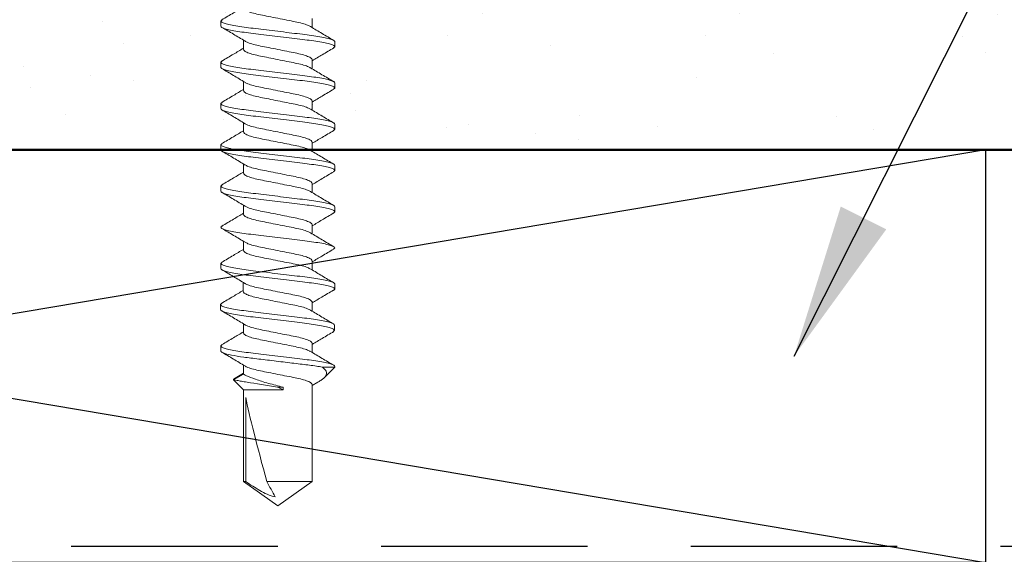
# Model space of a CAD drawing. Units: inches. Extents: x 2 to 27.5, y 2 to 35.
# Drawn here: x 14.9 to 16.1, y 19.1 to 19.8 of the extents above; entities that cross this region are included whole.
import ezdxf

# ---------------------------------------------------------------- set-up
doc = ezdxf.new("R2010")
doc.units = ezdxf.units.IN
doc.header["$MEASUREMENT"] = 0
doc.linetypes.add('DASHED', pattern=[0.375, 0.25, -0.125])
for name, color, linetype, lineweight in [('A-ACRYTEC PANEL', 80, 'Continuous', 50), ('A-HATCH', 252, 'Continuous', 9), ('A-SCREW', 251, 'Continuous', 0), ('A-WALL', 7, 'Continuous', 25), ('A-WEATHER BARRIER', 220, 'DASHED', 25), ('Format', 7, 'Continuous', 70)]:
    doc.layers.add(name, color=color, linetype=linetype, lineweight=lineweight)
doc.layers.add('A-NOTES', color=40, linetype='Continuous')
doc.styles.get("Standard").update_dxf_attribs({"font": 'arial.ttf'})
doc.dimstyles.get("Standard").update_dxf_attribs({"dimtxt": 0.25, "dimasz": 0.1875, "dimexe": 0.1, "dimexo": 0.0625, "dimgap": 0.02, "dimtad": 0, "dimdec": 0, "dimlfac": 25.4, "dimzin": 0, "dimdsep": 46, "dimtxsty": 'Standard', "dimblk": 'ARCHTICK', "dimcen": 0.09, "dimadec": 0, "dimazin": 0, "dimtfac": 1, "dimtdec": 4, "dimtofl": 0, "dimtmove": 0, "dimatfit": 3, "dimfxl": 1, "dimtolj": 1, "dimtzin": 0, "dimarcsym": 0})

# ---------------------------------------------------------------- blocks, each defined once
blk = doc.blocks.new('Acry Panel')
at = {"layer": 'A-HATCH', "lineweight": 5}
h = blk.add_hatch(dxfattribs=at)
h.set_pattern_fill('AR-SAND', color=256, scale=0.1, style=0)
h.set_pattern_definition([(37.5, (-47.06986, -16.1094), (-0.00629934, 0.1926824), [0, -0.152, 0, -0.17, 0, -0.1625]), (7.5, (-47.06986, -16.1094), (0.1769777, 0.2822146), [0, -0.082, 0, -0.137, 0, -0.0525]), (327.5, (-47.19286, -16.1094), (0.3114142, 0.0005659), [0, -0.05, 0, -0.18, 0, -0.235]), (317.5, (-47.19286, -16.1094), (0.3006127, 0.0877676), [0, -0.025, 0, -0.118, 0, -0.135])])
h.paths.add_polyline_path([(0, 0), (0, 0.5625, 0.5), (-0.25, 0.5625, 0.5), (-0.5, 0.5625, 0.5), (-0.75, 0.5625, 0.5), (-1, 0.5625, 0.5), (-1.25, 0.5625, 0.5), (-1.5, 0.5625, 0.5), (-1.75, 0.5625, 0.5), (-2, 0.5625, 0.5), (-2.25, 0.5625, 0.5), (-2.5, 0.5625, 0.5), (-2.75, 0.5625, 0.5), (-3, 0.5625, 0.5), (-3.25, 0.5625, 0.5), (-3.5, 0.5625, 0.5), (-3.75, 0.5625, 0.5), (-4, 0.5625, 0.5), (-4.25, 0.5625, 0.5), (-4.5, 0.5625, 0.5), (-4.75, 0.5625, 0.5), (-5, 0.5625, 0.5), (-5.25, 0.5625, 0.5), (-5.5, 0.5625, 0.5), (-5.75, 0.5625, 0.236068), (-5.875, 0.625), (-5.875, 0)])
at = {"layer": 'A-ACRYTEC PANEL'}
blk.add_lwpolyline([(-5.875, 0), (0, 0)], dxfattribs=at)
blk = doc.blocks.new('1in SCREW')
at = {"layer": 'A-SCREW', "color": 252, "lineweight": 0}
for p, q in [((-0.069, -0.4063), (-0.0673, -0.4048)), ((0.0417, -0.4032), (0.0417, -0.4143)), ((-0.069, -0.4063), (-0.069, -0.4125)), ((-0.0417, -0.4405), (-0.0417, -0.4294)), ((0.0674, -0.4389), (0.069, -0.4375)), ((0.069, -0.4375), (0.069, -0.4313)), ((-0.069, -0.4563), (-0.0673, -0.4547)), ((-0.069, -0.4563), (-0.069, -0.4625)), ((0.0417, -0.4533), (0.0417, -0.4643)), ((-0.0417, -0.4905), (-0.0417, -0.4795)), ((0.0674, -0.4889), (0.069, -0.4875)), ((0.069, -0.4875), (0.069, -0.4813)), ((-0.069, -0.5063), (-0.0674, -0.5049)), ((-0.069, -0.5063), (-0.069, -0.5125)), ((0.0417, -0.5033), (0.0417, -0.5143)), ((-0.0417, -0.5405), (-0.0417, -0.5295)), ((0.069, -0.5375), (0.069, -0.5313)), ((0.0673, -0.539), (0.069, -0.5375)), ((-0.069, -0.5563), (-0.0674, -0.5549)), ((-0.069, -0.5563), (-0.069, -0.5625)), ((0.0417, -0.5533), (0.0417, -0.5643)), ((-0.0417, -0.5905), (-0.0417, -0.5795)), ((0.069, -0.5875), (0.069, -0.5813)), ((0.0673, -0.589), (0.069, -0.5875)), ((-0.069, -0.6063), (-0.0673, -0.6047)), ((-0.069, -0.6063), (-0.069, -0.6125)), ((0.0417, -0.6033), (0.0417, -0.6143)), ((-0.0417, -0.6405), (-0.0417, -0.6295)), ((0.069, -0.6375), (0.069, -0.6313)), ((0.0673, -0.639), (0.069, -0.6375)), ((-0.069, -0.6563), (-0.0673, -0.6548)), ((0.0417, -0.6533), (0.0417, -0.6643)), ((-0.0417, -0.6843), (-0.0417, -0.6732)), ((0.0673, -0.6828), (0.069, -0.6813)), ((-0.069, -0.7), (-0.0674, -0.6986)), ((-0.069, -0.7), (-0.069, -0.7063)), ((0.0417, -0.697), (0.0417, -0.7081)), ((-0.042, -0.7341), (-0.042, -0.723)), ((0.069, -0.7313), (0.069, -0.725)), ((0.0673, -0.7327), (0.069, -0.7313)), ((-0.0693, -0.7498), (-0.0677, -0.7484)), ((-0.0693, -0.7498), (-0.0693, -0.7561)), ((0.0414, -0.7468), (0.0414, -0.7579)), ((-0.0417, -0.7842), (-0.0417, -0.7732)), ((0.0687, -0.7811), (0.0687, -0.7748)), ((0.067, -0.7825), (0.0687, -0.7811)), ((-0.069, -0.8), (-0.0673, -0.7984)), ((0.0417, -0.797), (0.0417, -0.808)), ((-0.069, -0.8), (-0.069, -0.8062)), ((-0.0537, -0.8411), (-0.0417, -0.8342)), ((-0.0517, -0.8392), (-0.0417, -0.8331)), ((-0.0417, -0.8342), (-0.0417, -0.8232)), ((0.054, -0.8258), (0.069, -0.8258)), ((0.069, -0.8258), (0.0562, -0.8386)), ((0.069, -0.8258), (0.069, -0.825)), ((-0.0417, -0.8531), (-0.0537, -0.8411)), ((0.0484, -0.8441), (0.0417, -0.8482)), ((-0.0417, -0.9645), (-0.0417, -0.8531)), ((0.0065, -0.8531), (-0.0417, -0.8531)), ((0.0065, -0.85), (-0.0003, -0.85)), ((0.0065, -0.8531), (0.0065, -0.85)), ((0.0417, -0.847), (0.0417, -0.9645)), ((-0.0389, -0.8625), (-0.0389, -0.9645)), ((0, -0.9937), (-0.0417, -0.9645)), ((-0.0389, -0.9645), (-0.0417, -0.9645)), ((0.0417, -0.9645), (-0.0132, -0.9645)), ((0.0417, -0.9645), (0, -0.9937))]:
    blk.add_line(p, q, dxfattribs=at)
at = {"layer": 'A-SCREW', "color": 252, "lineweight": 0, "extrusion": (0, 0, -1)}
blk.add_ellipse((0, -0.9844), major_axis=(0.0411, -0.143), ratio=0.048755, start_param=1.724549, end_param=2.605956, dxfattribs=at)
at = {"layer": 'A-SCREW', "color": 252, "lineweight": 0}
for points, knots in [([(-0.0678, -0.4048), (-0.063, -0.402), (-0.0543, -0.3969), (-0.0457, -0.3917), (-0.0417, -0.3893)], [0, 0, 0, 0, 0.543975, 1, 1, 1, 1]), ([(0.0396, -0.4131), (0.0386, -0.4125), (0.0363, -0.4112), (0.0298, -0.4091), (0.0211, -0.4072), (0.011, -0.4052), (0, -0.403), (-0.011, -0.4008), (-0.0211, -0.3988), (-0.0298, -0.3969), (-0.0365, -0.3947), (-0.0409, -0.3925), (-0.0415, -0.3911), (-0.0417, -0.3905)], [0, 0, 0, 0, 0.076543, 0.170605, 0.261234, 0.351863, 0.445926, 0.539988, 0.630617, 0.721246, 0.815308, 0.909371, 1, 1, 1, 1]), ([(0.069, -0.4313), (0.069, -0.4303), (0.0673, -0.4293), (0.0603, -0.4271), (0.055, -0.4259), (0.0453, -0.4244), (0.0418, -0.4239), (0.0345, -0.4229), (0.0308, -0.4225), (0.0185, -0.421), (0.0092, -0.4199), (-0.0092, -0.4176), (-0.0185, -0.4165), (-0.0308, -0.415), (-0.0345, -0.4146), (-0.0418, -0.4136), (-0.0453, -0.4131), (-0.055, -0.4116), (-0.0603, -0.4104), (-0.0673, -0.4082), (-0.069, -0.4072), (-0.069, -0.4063)], [0, 0, 0, 0, 0.125, 0.125, 0.25, 0.25, 0.3125, 0.3125, 0.375, 0.375, 0.5, 0.5, 0.625, 0.625, 0.6875, 0.6875, 0.75, 0.75, 0.875, 0.875, 1, 1, 1, 1]), ([(0.069, -0.4375), (0.069, -0.4366), (0.0673, -0.4355), (0.0603, -0.4333), (0.055, -0.4322), (0.0453, -0.4306), (0.0418, -0.4301), (0.0345, -0.4292), (0.0308, -0.4287), (0.0185, -0.4272), (0.0092, -0.4261), (-0.0092, -0.4239), (-0.0185, -0.4228), (-0.0308, -0.4213), (-0.0345, -0.4208), (-0.0418, -0.4199), (-0.0453, -0.4194), (-0.055, -0.4178), (-0.0603, -0.4167), (-0.0673, -0.4145), (-0.069, -0.4134), (-0.069, -0.4125)], [0, 0, 0, 0, 0.125, 0.125, 0.25, 0.25, 0.3125, 0.3125, 0.375, 0.375, 0.5, 0.5, 0.625, 0.625, 0.6875, 0.6875, 0.75, 0.75, 0.875, 0.875, 1, 1, 1, 1]), ([(-0.0399, -0.4305), (-0.0445, -0.4278), (-0.0537, -0.4222), (-0.063, -0.4167), (-0.0677, -0.414)], [0, 0, 0, 0, 0.498148, 1, 1, 1, 1]), ([(0.0397, -0.4131), (0.0443, -0.4159), (0.0536, -0.4215), (0.063, -0.427), (0.0677, -0.4298)], [0, 0, 0, 0, 0.497607, 1, 1, 1, 1]), ([(-0.0677, -0.4548), (-0.063, -0.452), (-0.0543, -0.4469), (-0.0457, -0.4417), (-0.0417, -0.4393)], [0, 0, 0, 0, 0.543839, 1, 1, 1, 1]), ([(0.0393, -0.463), (0.0384, -0.4624), (0.0362, -0.4612), (0.0297, -0.4591), (0.0211, -0.4572), (0.011, -0.4552), (0, -0.453), (-0.011, -0.4508), (-0.0211, -0.4488), (-0.0298, -0.4469), (-0.0365, -0.4447), (-0.0409, -0.4425), (-0.0415, -0.4411), (-0.0417, -0.4405)], [0, 0, 0, 0, 0.071831, 0.166373, 0.257465, 0.348557, 0.443099, 0.537641, 0.628733, 0.719824, 0.814366, 0.908908, 1, 1, 1, 1]), ([(-0.0398, -0.4305), (-0.0387, -0.4311), (-0.0364, -0.4325), (-0.0298, -0.4346), (-0.0211, -0.4366), (-0.011, -0.4385), (0, -0.4407), (0.011, -0.443), (0.0211, -0.4449), (0.0298, -0.4469), (0.0365, -0.4491), (0.0409, -0.4513), (0.0415, -0.4526), (0.0417, -0.4533)], [0, 0, 0, 0, 0.081225, 0.174811, 0.26498, 0.35515, 0.448735, 0.54232, 0.63249, 0.72266, 0.816245, 0.90983, 1, 1, 1, 1]), ([(0.0679, -0.4389), (0.0632, -0.4416), (0.0544, -0.4468), (0.0457, -0.452), (0.0417, -0.4544)], [0, 0, 0, 0, 0.5375874, 1, 1, 1, 1]), ([(0.069, -0.4813), (0.069, -0.4803), (0.0673, -0.4793), (0.0603, -0.4771), (0.055, -0.4759), (0.0453, -0.4744), (0.0418, -0.4739), (0.0345, -0.4729), (0.0308, -0.4725), (0.0185, -0.471), (0.0092, -0.4699), (-0.0092, -0.4676), (-0.0185, -0.4665), (-0.0308, -0.465), (-0.0345, -0.4646), (-0.0418, -0.4636), (-0.0453, -0.4631), (-0.055, -0.4616), (-0.0603, -0.4604), (-0.0673, -0.4582), (-0.069, -0.4572), (-0.069, -0.4563)], [0, 0, 0, 0, 0.125, 0.125, 0.25, 0.25, 0.3125, 0.3125, 0.375, 0.375, 0.5, 0.5, 0.625, 0.625, 0.6875, 0.6875, 0.75, 0.75, 0.875, 0.875, 1, 1, 1, 1]), ([(0.069, -0.4875), (0.069, -0.4866), (0.0673, -0.4855), (0.0603, -0.4833), (0.055, -0.4822), (0.0453, -0.4806), (0.0418, -0.4801), (0.0345, -0.4792), (0.0308, -0.4787), (0.0185, -0.4772), (0.0092, -0.4761), (-0.0092, -0.4739), (-0.0185, -0.4728), (-0.0308, -0.4713), (-0.0345, -0.4708), (-0.0418, -0.4699), (-0.0453, -0.4694), (-0.055, -0.4678), (-0.0603, -0.4667), (-0.0673, -0.4645), (-0.069, -0.4634), (-0.069, -0.4625)], [0, 0, 0, 0, 0.125, 0.125, 0.25, 0.25, 0.3125, 0.3125, 0.375, 0.375, 0.5, 0.5, 0.625, 0.625, 0.6875, 0.6875, 0.75, 0.75, 0.875, 0.875, 1, 1, 1, 1]), ([(-0.0398, -0.4806), (-0.0445, -0.4778), (-0.0538, -0.4721), (-0.0632, -0.4666), (-0.0679, -0.4638)], [0, 0, 0, 0, 0.497346, 1, 1, 1, 1]), ([(0.0395, -0.463), (0.0442, -0.4658), (0.0535, -0.4714), (0.063, -0.477), (0.0677, -0.4798)], [0, 0, 0, 0, 0.4971681, 1, 1, 1, 1]), ([(-0.0397, -0.4806), (-0.0387, -0.4812), (-0.0364, -0.4825), (-0.0298, -0.4846), (-0.0211, -0.4866), (-0.011, -0.4885), (0, -0.4907), (0.011, -0.493), (0.0211, -0.4949), (0.0298, -0.4969), (0.0365, -0.4991), (0.0409, -0.5013), (0.0415, -0.5026), (0.0417, -0.5033)], [0, 0, 0, 0, 0.079529, 0.173287, 0.263623, 0.35396, 0.447717, 0.541475, 0.631812, 0.722148, 0.815906, 0.909664, 1, 1, 1, 1]), ([(-0.0679, -0.5049), (-0.0631, -0.5021), (-0.0544, -0.497), (-0.0457, -0.4917), (-0.0417, -0.4893)], [0, 0, 0, 0, 0.5441284, 1, 1, 1, 1]), ([(0.0396, -0.5132), (0.0386, -0.5126), (0.0363, -0.5112), (0.0298, -0.5091), (0.0211, -0.5072), (0.011, -0.5052), (0, -0.503), (-0.011, -0.5008), (-0.0211, -0.4988), (-0.0298, -0.4969), (-0.0365, -0.4947), (-0.0409, -0.4925), (-0.0415, -0.4911), (-0.0417, -0.4905)], [0, 0, 0, 0, 0.078125, 0.172026, 0.2625, 0.352974, 0.446875, 0.540776, 0.63125, 0.721724, 0.815625, 0.909526, 1, 1, 1, 1]), ([(0.0679, -0.4888), (0.0632, -0.4916), (0.0545, -0.4968), (0.0457, -0.502), (0.0417, -0.5045)], [0, 0, 0, 0, 0.541789, 1, 1, 1, 1]), ([(0.069, -0.5313), (0.069, -0.5303), (0.0673, -0.5293), (0.0603, -0.5271), (0.055, -0.5259), (0.0453, -0.5244), (0.0418, -0.5239), (0.0345, -0.5229), (0.0308, -0.5225), (0.0185, -0.521), (0.0092, -0.5199), (-0.0092, -0.5176), (-0.0185, -0.5165), (-0.0308, -0.515), (-0.0345, -0.5146), (-0.0418, -0.5136), (-0.0453, -0.5131), (-0.055, -0.5116), (-0.0603, -0.5104), (-0.0673, -0.5082), (-0.069, -0.5072), (-0.069, -0.5063)], [0, 0, 0, 0, 0.125, 0.125, 0.25, 0.25, 0.3125, 0.3125, 0.375, 0.375, 0.5, 0.5, 0.625, 0.625, 0.6875, 0.6875, 0.75, 0.75, 0.875, 0.875, 1, 1, 1, 1]), ([(0.069, -0.5375), (0.069, -0.5366), (0.0673, -0.5355), (0.0603, -0.5333), (0.055, -0.5322), (0.0453, -0.5306), (0.0418, -0.5301), (0.0345, -0.5292), (0.0308, -0.5287), (0.0185, -0.5272), (0.0092, -0.5261), (-0.0092, -0.5239), (-0.0185, -0.5228), (-0.0308, -0.5213), (-0.0345, -0.5208), (-0.0418, -0.5199), (-0.0453, -0.5194), (-0.055, -0.5178), (-0.0603, -0.5167), (-0.0673, -0.5145), (-0.069, -0.5134), (-0.069, -0.5125)], [0, 0, 0, 0, 0.125, 0.125, 0.25, 0.25, 0.3125, 0.3125, 0.375, 0.375, 0.5, 0.5, 0.625, 0.625, 0.6875, 0.6875, 0.75, 0.75, 0.875, 0.875, 1, 1, 1, 1]), ([(-0.0396, -0.5308), (-0.0443, -0.5279), (-0.0537, -0.5222), (-0.0631, -0.5167), (-0.0679, -0.5139)], [0, 0, 0, 0, 0.496759, 1, 1, 1, 1]), ([(0.0398, -0.5131), (0.0444, -0.5159), (0.0538, -0.5216), (0.0632, -0.5271), (0.0679, -0.5299)], [0, 0, 0, 0, 0.497184, 1, 1, 1, 1]), ([(-0.0394, -0.5307), (-0.0384, -0.5313), (-0.0362, -0.5326), (-0.0298, -0.5346), (-0.0211, -0.5366), (-0.011, -0.5385), (0, -0.5407), (0.011, -0.543), (0.0211, -0.5449), (0.0298, -0.5469), (0.0365, -0.5491), (0.0409, -0.5513), (0.0415, -0.5526), (0.0417, -0.5533)], [0, 0, 0, 0, 0.073149, 0.167557, 0.258519, 0.349482, 0.44389, 0.538297, 0.62926, 0.720222, 0.81463, 0.909038, 1, 1, 1, 1]), ([(-0.0679, -0.5549), (-0.0632, -0.5521), (-0.0544, -0.547), (-0.0457, -0.5417), (-0.0417, -0.5393)], [0, 0, 0, 0, 0.537873, 1, 1, 1, 1]), ([(0.0398, -0.5632), (0.0387, -0.5626), (0.0364, -0.5612), (0.0298, -0.5591), (0.0211, -0.5572), (0.011, -0.5552), (0, -0.553), (-0.011, -0.5508), (-0.0211, -0.5488), (-0.0298, -0.5469), (-0.0365, -0.5447), (-0.0409, -0.5425), (-0.0415, -0.5411), (-0.0417, -0.5405)], [0, 0, 0, 0, 0.08074, 0.174375, 0.264592, 0.354809, 0.448444, 0.542079, 0.632296, 0.722513, 0.816148, 0.909783, 1, 1, 1, 1]), ([(0.0677, -0.539), (0.063, -0.5418), (0.0543, -0.5469), (0.0456, -0.5521), (0.0417, -0.5545)], [0, 0, 0, 0, 0.545642, 1, 1, 1, 1]), ([(0.069, -0.5813), (0.069, -0.5803), (0.0673, -0.5793), (0.0603, -0.5771), (0.055, -0.5759), (0.0453, -0.5744), (0.0418, -0.5739), (0.0345, -0.5729), (0.0308, -0.5725), (0.0185, -0.571), (0.0092, -0.5699), (-0.0092, -0.5676), (-0.0185, -0.5665), (-0.0308, -0.565), (-0.0345, -0.5646), (-0.0418, -0.5636), (-0.0453, -0.5631), (-0.055, -0.5616), (-0.0603, -0.5604), (-0.0673, -0.5582), (-0.069, -0.5572), (-0.069, -0.5563)], [0, 0, 0, 0, 0.125, 0.125, 0.25, 0.25, 0.3125, 0.3125, 0.375, 0.375, 0.5, 0.5, 0.625, 0.625, 0.6875, 0.6875, 0.75, 0.75, 0.875, 0.875, 1, 1, 1, 1]), ([(0.069, -0.5875), (0.069, -0.5866), (0.0673, -0.5855), (0.0603, -0.5833), (0.055, -0.5822), (0.0453, -0.5806), (0.0418, -0.5801), (0.0345, -0.5792), (0.0308, -0.5787), (0.0185, -0.5772), (0.0092, -0.5761), (-0.0092, -0.5739), (-0.0185, -0.5728), (-0.0308, -0.5713), (-0.0345, -0.5708), (-0.0418, -0.5699), (-0.0453, -0.5694), (-0.055, -0.5678), (-0.0603, -0.5667), (-0.0673, -0.5645), (-0.069, -0.5634), (-0.069, -0.5625)], [0, 0, 0, 0, 0.125, 0.125, 0.25, 0.25, 0.3125, 0.3125, 0.375, 0.375, 0.5, 0.5, 0.625, 0.625, 0.6875, 0.6875, 0.75, 0.75, 0.875, 0.875, 1, 1, 1, 1]), ([(-0.0396, -0.5808), (-0.0442, -0.578), (-0.0535, -0.5723), (-0.063, -0.5668), (-0.0677, -0.564)], [0, 0, 0, 0, 0.497348, 1, 1, 1, 1]), ([(0.0399, -0.5632), (0.0445, -0.566), (0.0537, -0.5715), (0.063, -0.577), (0.0677, -0.5798)], [0, 0, 0, 0, 0.498219, 1, 1, 1, 1]), ([(-0.0394, -0.5807), (-0.0384, -0.5813), (-0.0362, -0.5826), (-0.0298, -0.5846), (-0.0211, -0.5866), (-0.011, -0.5885), (0, -0.5907), (0.011, -0.593), (0.0211, -0.5949), (0.0298, -0.5969), (0.0365, -0.5991), (0.0409, -0.6013), (0.0415, -0.6026), (0.0417, -0.6033)], [0, 0, 0, 0, 0.0728613, 0.1672985, 0.2582891, 0.3492797, 0.4437168, 0.538154, 0.6291445, 0.7201351, 0.8145723, 0.9090094, 1, 1, 1, 1]), ([(-0.0677, -0.6048), (-0.0629, -0.602), (-0.0543, -0.5969), (-0.0456, -0.5917), (-0.0417, -0.5893)], [0, 0, 0, 0, 0.5457301, 1, 1, 1, 1]), ([(0.0394, -0.613), (0.0384, -0.6125), (0.0362, -0.6112), (0.0298, -0.6091), (0.0211, -0.6072), (0.011, -0.6052), (0, -0.603), (-0.011, -0.6008), (-0.0211, -0.5988), (-0.0298, -0.5969), (-0.0365, -0.5947), (-0.0409, -0.5925), (-0.0415, -0.5911), (-0.0417, -0.5905)], [0, 0, 0, 0, 0.073001, 0.167424, 0.258401, 0.349377, 0.4438, 0.538223, 0.6292, 0.720177, 0.8146, 0.909023, 1, 1, 1, 1]), ([(0.0677, -0.589), (0.063, -0.5917), (0.0543, -0.5969), (0.0457, -0.6021), (0.0417, -0.6045)], [0, 0, 0, 0, 0.542853, 1, 1, 1, 1]), ([(0.069, -0.6313), (0.069, -0.6303), (0.0673, -0.6293), (0.0603, -0.6271), (0.055, -0.6259), (0.0453, -0.6244), (0.0418, -0.6239), (0.0345, -0.6229), (0.0308, -0.6225), (0.0185, -0.621), (0.0092, -0.6199), (-0.0092, -0.6176), (-0.0185, -0.6165), (-0.0308, -0.615), (-0.0345, -0.6146), (-0.0418, -0.6136), (-0.0453, -0.6131), (-0.055, -0.6116), (-0.0603, -0.6104), (-0.0673, -0.6082), (-0.069, -0.6072), (-0.069, -0.6063)], [0, 0, 0, 0, 0.125, 0.125, 0.25, 0.25, 0.3125, 0.3125, 0.375, 0.375, 0.5, 0.5, 0.625, 0.625, 0.6875, 0.6875, 0.75, 0.75, 0.875, 0.875, 1, 1, 1, 1]), ([(0.069, -0.6375), (0.069, -0.6366), (0.0673, -0.6355), (0.0603, -0.6333), (0.055, -0.6322), (0.0453, -0.6306), (0.0418, -0.6301), (0.0345, -0.6292), (0.0308, -0.6287), (0.0185, -0.6272), (0.0092, -0.6261), (-0.0092, -0.6239), (-0.0185, -0.6228), (-0.0308, -0.6213), (-0.0345, -0.6208), (-0.0418, -0.6199), (-0.0453, -0.6194), (-0.055, -0.6178), (-0.0603, -0.6167), (-0.0673, -0.6145), (-0.069, -0.6134), (-0.069, -0.6125)], [0, 0, 0, 0, 0.125, 0.125, 0.25, 0.25, 0.3125, 0.3125, 0.375, 0.375, 0.5, 0.5, 0.625, 0.625, 0.6875, 0.6875, 0.75, 0.75, 0.875, 0.875, 1, 1, 1, 1]), ([(-0.0397, -0.6307), (-0.0443, -0.6279), (-0.0537, -0.6222), (-0.063, -0.6167), (-0.0678, -0.6139)], [0, 0, 0, 0, 0.497587, 1, 1, 1, 1]), ([(0.0396, -0.613), (0.0442, -0.6158), (0.0536, -0.6215), (0.063, -0.627), (0.0677, -0.6298)], [0, 0, 0, 0, 0.497169, 1, 1, 1, 1]), ([(-0.0396, -0.6306), (-0.0386, -0.6312), (-0.0363, -0.6325), (-0.0298, -0.6346), (-0.0211, -0.6366), (-0.011, -0.6385), (0, -0.6407), (0.011, -0.643), (0.0211, -0.6449), (0.0298, -0.6469), (0.0365, -0.6491), (0.0409, -0.6513), (0.0415, -0.6526), (0.0417, -0.6533)], [0, 0, 0, 0, 0.076665, 0.170715, 0.261332, 0.351949, 0.445999, 0.540049, 0.630666, 0.721283, 0.815333, 0.909383, 1, 1, 1, 1]), ([(-0.0678, -0.6548), (-0.063, -0.652), (-0.0543, -0.6469), (-0.0457, -0.6417), (-0.0417, -0.6393)], [0, 0, 0, 0, 0.541431, 1, 1, 1, 1]), ([(0.0394, -0.6631), (0.0385, -0.6625), (0.0363, -0.6612), (0.0298, -0.6591), (0.0211, -0.6572), (0.011, -0.6552), (0, -0.653), (-0.011, -0.6508), (-0.0211, -0.6488), (-0.0298, -0.6469), (-0.0365, -0.6447), (-0.0409, -0.6425), (-0.0415, -0.6411), (-0.0417, -0.6405)], [0, 0, 0, 0, 0.074173, 0.168477, 0.259338, 0.3502, 0.444504, 0.538807, 0.629669, 0.720531, 0.814835, 0.909138, 1, 1, 1, 1]), ([(0.0678, -0.6389), (0.063, -0.6417), (0.0543, -0.6468), (0.0457, -0.6521), (0.0417, -0.6545)], [0, 0, 0, 0, 0.543499, 1, 1, 1, 1]), ([(0.069, -0.6813), (0.069, -0.6803), (0.0673, -0.6793), (0.0603, -0.6771), (0.055, -0.6759), (0.0453, -0.6744), (0.0418, -0.6739), (0.0345, -0.6729), (0.0308, -0.6725), (0.0185, -0.671), (0.0092, -0.6699), (-0.0092, -0.6676), (-0.0185, -0.6665), (-0.0308, -0.665), (-0.0345, -0.6646), (-0.0418, -0.6636), (-0.0453, -0.6631), (-0.055, -0.6616), (-0.0603, -0.6604), (-0.0673, -0.6582), (-0.069, -0.6572), (-0.069, -0.6563)], [0, 0, 0, 0, 0.125, 0.125, 0.25, 0.25, 0.3125, 0.3125, 0.375, 0.375, 0.5, 0.5, 0.625, 0.625, 0.6875, 0.6875, 0.75, 0.75, 0.875, 0.875, 1, 1, 1, 1]), ([(-0.0395, -0.6745), (-0.0442, -0.6717), (-0.0536, -0.666), (-0.063, -0.6605), (-0.0677, -0.6577)], [0, 0, 0, 0, 0.4971517, 1, 1, 1, 1]), ([(0.0396, -0.663), (0.0443, -0.6658), (0.0536, -0.6715), (0.063, -0.677), (0.0677, -0.6798)], [0, 0, 0, 0, 0.497468, 1, 1, 1, 1]), ([(-0.0394, -0.6745), (-0.0384, -0.675), (-0.0362, -0.6763), (-0.0298, -0.6784), (-0.0211, -0.6803), (-0.011, -0.6823), (0, -0.6845), (0.011, -0.6867), (0.0211, -0.6887), (0.0298, -0.6906), (0.0365, -0.6928), (0.0409, -0.695), (0.0415, -0.6964), (0.0417, -0.697)], [0, 0, 0, 0, 0.072412, 0.166895, 0.25793, 0.348964, 0.443447, 0.53793, 0.628965, 0.72, 0.814482, 0.908965, 1, 1, 1, 1]), ([(-0.0679, -0.6987), (-0.0632, -0.6959), (-0.0544, -0.6907), (-0.0457, -0.6855), (-0.0417, -0.683)], [0, 0, 0, 0, 0.538543, 1, 1, 1, 1]), ([(0.0398, -0.707), (0.0387, -0.7064), (0.0364, -0.705), (0.0298, -0.7029), (0.0211, -0.7009), (0.011, -0.699), (0, -0.6968), (-0.011, -0.6945), (-0.0211, -0.6926), (-0.0298, -0.6906), (-0.0365, -0.6884), (-0.0409, -0.6862), (-0.0415, -0.6849), (-0.0417, -0.6843)], [0, 0, 0, 0, 0.081206, 0.174793, 0.264965, 0.355137, 0.448724, 0.542311, 0.632482, 0.722654, 0.816241, 0.909828, 1, 1, 1, 1]), ([(0.0677, -0.6827), (0.0629, -0.6855), (0.0543, -0.6906), (0.0456, -0.6958), (0.0417, -0.6982)], [0, 0, 0, 0, 0.545758, 1, 1, 1, 1]), ([(0.069, -0.725), (0.069, -0.7241), (0.0673, -0.723), (0.0603, -0.7208), (0.055, -0.7197), (0.0453, -0.7181), (0.0418, -0.7176), (0.0345, -0.7167), (0.0308, -0.7162), (0.0185, -0.7147), (0.0092, -0.7136), (-0.0092, -0.7114), (-0.0185, -0.7103), (-0.0308, -0.7088), (-0.0345, -0.7083), (-0.0418, -0.7074), (-0.0453, -0.7069), (-0.055, -0.7053), (-0.0603, -0.7042), (-0.0673, -0.702), (-0.069, -0.7009), (-0.069, -0.7)], [0, 0, 0, 0, 0.125, 0.125, 0.25, 0.25, 0.3125, 0.3125, 0.375, 0.375, 0.5, 0.5, 0.625, 0.625, 0.6875, 0.6875, 0.75, 0.75, 0.875, 0.875, 1, 1, 1, 1]), ([(0.069, -0.7313), (0.069, -0.7303), (0.0673, -0.7293), (0.0603, -0.7271), (0.055, -0.7259), (0.0453, -0.7244), (0.0418, -0.7239), (0.0345, -0.7229), (0.0308, -0.7225), (0.0185, -0.721), (0.0092, -0.7199), (-0.0092, -0.7176), (-0.0185, -0.7165), (-0.0308, -0.715), (-0.0345, -0.7146), (-0.0418, -0.7136), (-0.0453, -0.7131), (-0.055, -0.7116), (-0.0603, -0.7104), (-0.0673, -0.7082), (-0.069, -0.7072), (-0.069, -0.7063)], [0, 0, 0, 0, 0.125, 0.125, 0.25, 0.25, 0.3125, 0.3125, 0.375, 0.375, 0.5, 0.5, 0.625, 0.625, 0.6875, 0.6875, 0.75, 0.75, 0.875, 0.875, 1, 1, 1, 1]), ([(-0.0398, -0.7243), (-0.0445, -0.7215), (-0.0539, -0.7158), (-0.0633, -0.7103), (-0.068, -0.7075)], [0, 0, 0, 0, 0.4971517, 1, 1, 1, 1]), ([(0.0399, -0.7069), (0.0445, -0.7097), (0.0537, -0.7153), (0.0631, -0.7208), (0.0678, -0.7236)], [0, 0, 0, 0, 0.498054, 1, 1, 1, 1]), ([(-0.0397, -0.7243), (-0.0387, -0.7248), (-0.0365, -0.7261), (-0.03, -0.7282), (-0.0214, -0.7301), (-0.0113, -0.7321), (-0.0003, -0.7343), (0.0107, -0.7365), (0.0208, -0.7385), (0.0295, -0.7404), (0.0362, -0.7426), (0.0406, -0.7448), (0.0412, -0.7462), (0.0414, -0.7468)], [0, 0, 0, 0, 0.072412, 0.166895, 0.25793, 0.348964, 0.443447, 0.53793, 0.628965, 0.72, 0.814482, 0.908965, 1, 1, 1, 1]), ([(-0.0682, -0.7485), (-0.0635, -0.7457), (-0.0547, -0.7405), (-0.046, -0.7353), (-0.042, -0.7329)], [0, 0, 0, 0, 0.538543, 1, 1, 1, 1]), ([(0.0395, -0.7568), (0.0384, -0.7562), (0.0361, -0.7548), (0.0295, -0.7527), (0.0208, -0.7507), (0.0107, -0.7488), (-0.0003, -0.7466), (-0.0113, -0.7443), (-0.0214, -0.7424), (-0.0301, -0.7404), (-0.0368, -0.7382), (-0.0412, -0.736), (-0.0418, -0.7347), (-0.042, -0.7341)], [0, 0, 0, 0, 0.081206, 0.174793, 0.264965, 0.355137, 0.448724, 0.542311, 0.632482, 0.722654, 0.816241, 0.909828, 1, 1, 1, 1]), ([(0.0674, -0.7325), (0.0626, -0.7353), (0.054, -0.7404), (0.0453, -0.7456), (0.0414, -0.748)], [0, 0, 0, 0, 0.545758, 1, 1, 1, 1]), ([(0.0687, -0.7748), (0.0687, -0.7739), (0.067, -0.7728), (0.06, -0.7706), (0.0547, -0.7695), (0.045, -0.7679), (0.0415, -0.7674), (0.0342, -0.7665), (0.0305, -0.766), (0.0182, -0.7645), (0.0089, -0.7634), (-0.0095, -0.7612), (-0.0188, -0.7601), (-0.0311, -0.7586), (-0.0348, -0.7581), (-0.0421, -0.7572), (-0.0456, -0.7567), (-0.0553, -0.7551), (-0.0606, -0.754), (-0.0676, -0.7518), (-0.0693, -0.7507), (-0.0693, -0.7498)], [0, 0, 0, 0, 0.125, 0.125, 0.25, 0.25, 0.3125, 0.3125, 0.375, 0.375, 0.5, 0.5, 0.625, 0.625, 0.6875, 0.6875, 0.75, 0.75, 0.875, 0.875, 1, 1, 1, 1]), ([(0.0687, -0.7811), (0.0687, -0.7802), (0.067, -0.7791), (0.06, -0.7769), (0.0547, -0.7758), (0.045, -0.7742), (0.0415, -0.7737), (0.0342, -0.7727), (0.0305, -0.7723), (0.0182, -0.7708), (0.0089, -0.7697), (-0.0095, -0.7674), (-0.0188, -0.7663), (-0.0311, -0.7648), (-0.0348, -0.7644), (-0.0421, -0.7634), (-0.0456, -0.7629), (-0.0553, -0.7614), (-0.0606, -0.7602), (-0.0676, -0.758), (-0.0693, -0.757), (-0.0693, -0.7561)], [0, 0, 0, 0, 0.125, 0.125, 0.25, 0.25, 0.3125, 0.3125, 0.375, 0.375, 0.5, 0.5, 0.625, 0.625, 0.6875, 0.6875, 0.75, 0.75, 0.875, 0.875, 1, 1, 1, 1]), ([(-0.0398, -0.7743), (-0.0444, -0.7715), (-0.0537, -0.766), (-0.063, -0.7605), (-0.0677, -0.7577)], [0, 0, 0, 0, 0.498181, 1, 1, 1, 1]), ([(0.0396, -0.7568), (0.0442, -0.7595), (0.0534, -0.7651), (0.0628, -0.7706), (0.0675, -0.7734)], [0, 0, 0, 0, 0.498054, 1, 1, 1, 1]), ([(-0.0397, -0.7743), (-0.0387, -0.7749), (-0.0364, -0.7762), (-0.0298, -0.7783), (-0.0211, -0.7803), (-0.011, -0.7823), (0, -0.7845), (0.011, -0.7867), (0.0211, -0.7886), (0.0298, -0.7906), (0.0365, -0.7928), (0.0409, -0.795), (0.0415, -0.7963), (0.0417, -0.797)], [0, 0, 0, 0, 0.0800621, 0.1737658, 0.2640497, 0.3543336, 0.4480373, 0.5417409, 0.6320248, 0.7223088, 0.8160124, 0.9097161, 1, 1, 1, 1]), ([(-0.0677, -0.7985), (-0.0629, -0.7957), (-0.0543, -0.7906), (-0.0456, -0.7854), (-0.0417, -0.783)], [0, 0, 0, 0, 0.545382, 1, 1, 1, 1]), ([(0.0393, -0.8067), (0.0384, -0.8062), (0.0362, -0.8049), (0.0297, -0.8028), (0.0211, -0.8009), (0.011, -0.7989), (0, -0.7967), (-0.011, -0.7945), (-0.0211, -0.7925), (-0.0298, -0.7906), (-0.0365, -0.7884), (-0.0409, -0.7862), (-0.0415, -0.7849), (-0.0417, -0.7842)], [0, 0, 0, 0, 0.0720367, 0.1665578, 0.2576294, 0.3487009, 0.443222, 0.5377431, 0.6288147, 0.7198862, 0.8144073, 0.9089285, 1, 1, 1, 1]), ([(0.0678, -0.7826), (0.0631, -0.7854), (0.0544, -0.7905), (0.0457, -0.7958), (0.0417, -0.7982)], [0, 0, 0, 0, 0.537268, 1, 1, 1, 1]), ([(0.069, -0.825), (0.069, -0.8241), (0.0673, -0.823), (0.0603, -0.8208), (0.055, -0.8197), (0.0453, -0.8181), (0.0418, -0.8176), (0.0345, -0.8166), (0.0308, -0.8162), (0.0185, -0.8147), (0.0092, -0.8136), (-0.0092, -0.8113), (-0.0185, -0.8102), (-0.0308, -0.8088), (-0.0345, -0.8083), (-0.0418, -0.8074), (-0.0453, -0.8069), (-0.055, -0.8053), (-0.0603, -0.8041), (-0.0673, -0.8019), (-0.069, -0.8009), (-0.069, -0.8)], [0, 0, 0, 0, 0.125, 0.125, 0.25, 0.25, 0.3125, 0.3125, 0.375, 0.375, 0.5, 0.5, 0.625, 0.625, 0.6875, 0.6875, 0.75, 0.75, 0.875, 0.875, 1, 1, 1, 1]), ([(0.054, -0.8258), (0.0495, -0.8249), (0.0441, -0.8241), (0.0355, -0.823), (0.0326, -0.8226), (0.0263, -0.8219), (0.023, -0.8215), (0.0128, -0.8203), (0.0054, -0.8194), (-0.0091, -0.8176), (-0.0163, -0.8167), (-0.0296, -0.8151), (-0.0356, -0.8145), (-0.0468, -0.8129), (-0.0519, -0.8121), (-0.0604, -0.8103), (-0.0637, -0.8094), (-0.068, -0.8077), (-0.069, -0.8069), (-0.069, -0.8062)], [0, 0, 0, 0, 0.125, 0.125, 0.1875, 0.1875, 0.25, 0.25, 0.375, 0.375, 0.5, 0.5, 0.625, 0.625, 0.75, 0.75, 0.875, 0.875, 1, 1, 1, 1]), ([(-0.0399, -0.8243), (-0.0445, -0.8215), (-0.0538, -0.8159), (-0.0632, -0.8103), (-0.0679, -0.8076)], [0, 0, 0, 0, 0.4976258, 1, 1, 1, 1]), ([(0.0395, -0.8067), (0.0442, -0.8095), (0.0536, -0.8152), (0.063, -0.8207), (0.0677, -0.8235)], [0, 0, 0, 0, 0.497144, 1, 1, 1, 1]), ([(0.0065, -0.85), (0.0005, -0.8486), (-0.0056, -0.847), (-0.017, -0.8438), (-0.0224, -0.8421), (-0.0314, -0.8389), (-0.0352, -0.8374), (-0.0403, -0.835), (-0.0417, -0.8342), (-0.0417, -0.8342)], [0, 0, 0, 0, 0.25, 0.25, 0.5, 0.5, 0.75, 0.75, 1, 1, 1, 1]), ([(-0.0398, -0.8242), (-0.0387, -0.8249), (-0.0364, -0.8262), (-0.0298, -0.8283), (-0.0211, -0.8303), (-0.011, -0.8323), (0, -0.8345), (0.011, -0.8367), (0.0211, -0.8386), (0.0298, -0.8406), (0.0365, -0.8428), (0.0409, -0.845), (0.0415, -0.8463), (0.0417, -0.847)], [0, 0, 0, 0, 0.080905, 0.174523, 0.264724, 0.354925, 0.448543, 0.542161, 0.632362, 0.722563, 0.816181, 0.909799, 1, 1, 1, 1]), ([(0.0484, -0.8441), (0.0485, -0.8441), (0.0504, -0.843), (0.0531, -0.8412), (0.0563, -0.8387), (0.0582, -0.8363), (0.0591, -0.8336), (0.0587, -0.83), (0.0558, -0.8275), (0.054, -0.8258)], [0, 0, 0, 0, 0.0052045, 0.1395077, 0.2710151, 0.4056137, 0.5566838, 0.7108079, 1, 1, 1, 1]), ([(-0.0517, -0.8393), (-0.0521, -0.8395), (-0.0541, -0.8401), (-0.0539, -0.8407), (-0.0537, -0.8411)], [0, 0, 0, 0, 0.225119, 1, 1, 1, 1]), ([(-0.0537, -0.8411), (-0.0537, -0.8411), (-0.0521, -0.8414), (-0.0479, -0.8422), (-0.0461, -0.8425), (-0.042, -0.8432), (-0.0397, -0.8436), (-0.027, -0.8457), (-0.0133, -0.8479), (-0.0003, -0.85)], [0, 0, 0, 0, 0.25, 0.25, 0.375, 0.375, 0.5, 0.5, 1, 1, 1, 1]), ([(-0.0032, -0.983), (-0.0066, -0.9825), (-0.0097, -0.9813), (-0.0159, -0.9785), (-0.0189, -0.9769), (-0.0276, -0.9718), (-0.0333, -0.9682), (-0.0389, -0.9645)], [0, 0, 0, 0, 0.25, 0.25, 0.5, 0.5, 1, 1, 1, 1])]:
    blk.add_open_spline(points, degree=3, knots=knots, dxfattribs=at)
for points in [[(-0.0003, -0.85), (0.0021, -0.851), (0.0043, -0.8521), (0.0065, -0.8531)], [(-0.0132, -0.9645), (-0.0099, -0.9707), (-0.0065, -0.9769), (-0.0032, -0.983)]]:
    blk.add_open_spline(points, degree=3, dxfattribs=at)
blk = doc.blocks.new('_ARCHTICK')
at = {"color": 0, "linetype": 'ByBlock', "const_width": 0.15}
blk.add_lwpolyline([(-0.5, -0.5), (0.5, 0.5)], dxfattribs=at)
blk = doc.blocks.new('0.5in x 3in WOOD STRAPPING')
at = {"layer": 'A-WALL', "color": 30, "ltscale": 2}
for p, q in [((-1.4817, 0.25), (1.4817, -0.25)), ((1.4817, 0.25), (-1.4817, -0.25))]:
    blk.add_line(p, q, dxfattribs=at)
blk.add_lwpolyline([(-1.4817, 0.25), (1.4817, 0.25), (1.4817, -0.25), (-1.4817, -0.25)], close=True, dxfattribs=at)

msp = doc.modelspace()

# ---------------------------------------------------------------- linework, layer by layer
at = {"layer": 'A-ACRYTEC PANEL'}
for p in [(20.5822, 19.6126), (19.8808, 19.6126)]:
    msp.add_line(p, (14.7072, 19.6126), dxfattribs=at)
at = {"layer": 'A-WEATHER BARRIER', "linetype": 'DASHED'}
msp.add_line((8.5822, 19.1324), (20.5822, 19.1324), dxfattribs=at)

# ---------------------------------------------------------------- block references
at = {"layer": 'A-NOTES', "color": 0}
msp.add_blockref('0.5in x 3in WOOD STRAPPING', (14.5822, 19.3626), dxfattribs=at)
at = {"layer": 'A-SCREW'}
msp.add_blockref('1in SCREW', (15.2072, 20.1751), dxfattribs=at)
at = {"layer": 'Format', "xscale": -1}
msp.add_blockref('Acry Panel', (14.7072, 19.6126), dxfattribs=at)

# ---------------------------------------------------------------- leaders
at = {"layer": 'A-NOTES', "ltscale": 2}
msp.add_leader([(15.8322, 19.3626), (19.8301, 27.3234), (20.3301, 27.3234)], dimstyle='Standard', dxfattribs=at)

doc.saveas('drawing.dxf')
